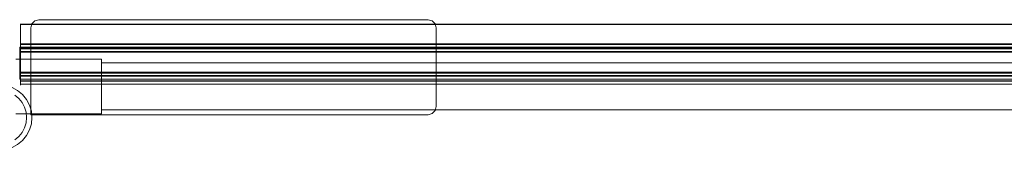
# Model space of a CAD drawing. Extents: x -521 to 705, y -501 to 400.
# Drawn here: x 87 to 333, y -497 to -465 of the extents above; entities that cross this region are included whole.
import ezdxf

# ---------------------------------------------------------------- set-up
doc = ezdxf.new("R2010")
doc.units = 0
doc.header["$LTSCALE"] = 500
doc.header["$MEASUREMENT"] = 0
for name, color, linetype in [('BESCO_ELEM_METALOWE_CHROM', 7, 'Continuous'), ('BESCO_SZKLO', 7, 'Continuous'), ('BESCO_USZCZELKA', 7, 'Continuous')]:
    doc.layers.add(name, color=color, linetype=linetype)

msp = doc.modelspace()

# ---------------------------------------------------------------- linework, layer by layer
at = {"layer": 'BESCO_ELEM_METALOWE_CHROM', "lineweight": 0}
for points, invisible_edges in [([(89.7, -467.17, 649.85), (90.7, -465.44, 649.85), (89.97, -466.17, 649.85), (89.7, -467.17, 649.85)], 9), ([(189, -488.82, 649.85), (90.7, -465.44, 649.85), (89.7, -467.17, 649.85), (189, -488.82, 649.85)], 15), ([(89.7, -467.17, -628.58), (90.7, -465.44, -628.58), (89.97, -466.17, -628.58), (89.7, -467.17, -628.58)], 9), ([(189, -488.82, -628.58), (90.7, -465.44, -628.58), (89.7, -467.17, -628.58), (189, -488.82, -628.58)], 15), ([(89.97, -466.17, 649.85), (89.97, -466.17, 597.05), (89.7, -467.17, 597.05), (89.7, -467.17, 649.85)], 13), ([(89.97, -466.17, 597.05), (89.7, -488.82, 597.05), (89.7, -467.17, 597.05), (89.97, -466.17, 597.05)], 15), ([(89.97, -466.17, 597.05), (189, -488.82, 597.05), (89.7, -488.82, 597.05), (89.97, -466.17, 597.05)], 15), ([(89.97, -466.17, -628.58), (89.97, -466.17, -681.38), (89.7, -467.17, -681.38), (89.7, -467.17, -628.58)], 13), ([(89.97, -466.17, -681.38), (89.7, -488.82, -681.38), (89.7, -467.17, -681.38), (89.97, -466.17, -681.38)], 15), ([(89.97, -466.17, -681.38), (189, -488.82, -681.38), (89.7, -488.82, -681.38), (89.97, -466.17, -681.38)], 15), ([(189, -488.82, 649.85), (89.7, -467.17, 649.85), (89.7, -488.82, 649.85), (189, -488.82, 649.85)], 13), ([(89.7, -488.82, 649.85), (89.7, -467.17, 649.85), (89.7, -467.17, 597.05), (89.7, -488.82, 597.05)], 11), ([(189, -488.82, -628.58), (89.7, -467.17, -628.58), (89.7, -488.82, -628.58), (189, -488.82, -628.58)], 13), ([(89.7, -488.82, -628.58), (89.7, -467.17, -628.58), (89.7, -467.17, -681.38), (89.7, -488.82, -681.38)], 11), ([(91.7, -465.17, 597.05), (89.97, -466.17, 597.05), (90.7, -465.44, 597.05), (91.7, -465.17, 597.05)], 15), ([(190, -465.44, 597.05), (89.97, -466.17, 597.05), (91.7, -465.17, 597.05), (190, -465.44, 597.05)], 15), ([(91.7, -465.17, -681.38), (89.97, -466.17, -681.38), (90.7, -465.44, -681.38), (91.7, -465.17, -681.38)], 15), ([(190, -465.44, -681.38), (89.97, -466.17, -681.38), (91.7, -465.17, -681.38), (190, -465.44, -681.38)], 15), ([(90.7, -465.44, 649.85), (90.7, -465.44, 597.05), (89.97, -466.17, 597.05), (89.97, -466.17, 649.85)], 9), ([(190.74, -487.82, 597.05), (89.97, -466.17, 597.05), (190, -465.44, 597.05), (190.74, -487.82, 597.05)], 15), ([(90.7, -465.44, -628.58), (90.7, -465.44, -681.38), (89.97, -466.17, -681.38), (89.97, -466.17, -628.58)], 9), ([(190.74, -487.82, -681.38), (89.97, -466.17, -681.38), (190, -465.44, -681.38), (190.74, -487.82, -681.38)], 15), ([(89.97, -466.17, 597.05), (190.74, -487.82, 597.05), (189, -488.82, 597.05), (89.97, -466.17, 597.05)], 15), ([(89.97, -466.17, -681.38), (190.74, -487.82, -681.38), (189, -488.82, -681.38), (89.97, -466.17, -681.38)], 15), ([(90.7, -465.44, 649.85), (189, -465.17, 649.85), (91.7, -465.17, 649.85), (90.7, -465.44, 649.85)], 9), ([(90.7, -465.44, 649.85), (190.74, -466.17, 649.85), (189, -465.17, 649.85), (90.7, -465.44, 649.85)], 15), ([(91.7, -465.17, 649.85), (91.7, -465.17, 597.05), (90.7, -465.44, 597.05), (90.7, -465.44, 649.85)], 13), ([(90.7, -465.44, -628.58), (189, -465.17, -628.58), (91.7, -465.17, -628.58), (90.7, -465.44, -628.58)], 9), ([(90.7, -465.44, -628.58), (190.74, -466.17, -628.58), (189, -465.17, -628.58), (90.7, -465.44, -628.58)], 15), ([(91.7, -465.17, -628.58), (91.7, -465.17, -681.38), (90.7, -465.44, -681.38), (90.7, -465.44, -628.58)], 13), ([(189, -488.82, 649.85), (190.74, -466.17, 649.85), (90.7, -465.44, 649.85), (189, -488.82, 649.85)], 15), ([(189, -488.82, -628.58), (190.74, -466.17, -628.58), (90.7, -465.44, -628.58), (189, -488.82, -628.58)], 15), ([(91.7, -465.17, 597.05), (91.7, -465.17, 649.85), (189, -465.17, 649.85), (189, -465.17, 597.05)], 7), ([(190, -465.44, 597.05), (91.7, -465.17, 597.05), (189, -465.17, 597.05), (190, -465.44, 597.05)], 15), ([(91.7, -465.17, -681.38), (91.7, -465.17, -628.58), (189, -465.17, -628.58), (189, -465.17, -681.38)], 7), ([(190, -465.44, -681.38), (91.7, -465.17, -681.38), (189, -465.17, -681.38), (190, -465.44, -681.38)], 15), ([(189, -465.17, 649.85), (190.74, -466.17, 649.85), (190, -465.44, 649.85), (189, -465.17, 649.85)], 9), ([(190, -465.44, 649.85), (190, -465.44, 597.05), (189, -465.17, 597.05), (189, -465.17, 649.85)], 13), ([(189, -465.17, -628.58), (190.74, -466.17, -628.58), (190, -465.44, -628.58), (189, -465.17, -628.58)], 9), ([(190, -465.44, -628.58), (190, -465.44, -681.38), (189, -465.17, -681.38), (189, -465.17, -628.58)], 13), ([(190.74, -466.17, 649.85), (189, -488.82, 649.85), (190.74, -487.82, 649.85), (190.74, -466.17, 649.85)], 15), ([(190.74, -466.17, -628.58), (189, -488.82, -628.58), (190.74, -487.82, -628.58), (190.74, -466.17, -628.58)], 15), ([(190.74, -466.17, 649.85), (190.74, -466.17, 597.05), (190, -465.44, 597.05), (190, -465.44, 649.85)], 13), ([(191, -467.17, 597.05), (190, -465.44, 597.05), (190.74, -466.17, 597.05), (191, -467.17, 597.05)], 15), ([(190.74, -487.82, 597.05), (190, -465.44, 597.05), (191, -467.17, 597.05), (190.74, -487.82, 597.05)], 15), ([(190.74, -466.17, -628.58), (190.74, -466.17, -681.38), (190, -465.44, -681.38), (190, -465.44, -628.58)], 13), ([(191, -467.17, -681.38), (190, -465.44, -681.38), (190.74, -466.17, -681.38), (191, -467.17, -681.38)], 15), ([(190.74, -487.82, -681.38), (190, -465.44, -681.38), (191, -467.17, -681.38), (190.74, -487.82, -681.38)], 15), ([(190.74, -466.17, 649.85), (191, -486.82, 649.85), (191, -467.17, 649.85), (190.74, -466.17, 649.85)], 9), ([(190.74, -466.17, 649.85), (190.74, -487.82, 649.85), (191, -486.82, 649.85), (190.74, -466.17, 649.85)], 13), ([(191, -467.17, 649.85), (191, -467.17, 597.05), (190.74, -466.17, 597.05), (190.74, -466.17, 649.85)], 9), ([(190.74, -466.17, -628.58), (191, -486.82, -628.58), (191, -467.17, -628.58), (190.74, -466.17, -628.58)], 9), ([(190.74, -466.17, -628.58), (190.74, -487.82, -628.58), (191, -486.82, -628.58), (190.74, -466.17, -628.58)], 13), ([(191, -467.17, -628.58), (191, -467.17, -681.38), (190.74, -466.17, -681.38), (190.74, -466.17, -628.58)], 9), ([(190.74, -487.82, 597.05), (191, -467.17, 597.05), (191, -486.82, 597.05), (190.74, -487.82, 597.05)], 15), ([(190.74, -487.82, -681.38), (191, -467.17, -681.38), (191, -486.82, -681.38), (190.74, -487.82, -681.38)], 15), ([(191, -467.17, 597.05), (191, -467.17, 649.85), (191, -486.82, 649.85), (191, -486.82, 597.05)], 7), ([(191, -467.17, -681.38), (191, -467.17, -628.58), (191, -486.82, -628.58), (191, -486.82, -681.38)], 7), ([(85.96, -474.95, -975), (107.34, -474.95, -975), (107.34, -488.59, -975), (85.96, -488.59, -975)], 8), ([(85.96, -474.95, -967.05), (107.34, -474.95, -967.05), (107.34, -474.95, -975), (85.96, -474.95, -975)], 12), ([(85.96, -488.59, -967.05), (107.34, -488.59, -967.05), (107.34, -474.95, -967.05), (85.96, -474.95, -967.05)], 13), ([(107.34, -475.94, -974.01), (107.34, -487.6, -974.01), (107.34, -488.59, -975), (107.34, -474.95, -975)], 4), ([(107.34, -487.6, -968.04), (107.34, -475.94, -968.04), (107.34, -474.95, -967.05), (107.34, -488.59, -967.05)], 12), ([(107.34, -475.94, -968.04), (107.34, -475.94, -974.01), (107.34, -474.95, -975), (107.34, -474.95, -967.05)], 14), ([(657.96, -475.94, -974.01), (657.96, -487.6, -974.01), (107.34, -487.6, -974.01), (107.34, -475.94, -974.01)], 5), ([(657.96, -487.6, -968.04), (657.96, -475.94, -968.04), (107.34, -475.94, -968.04), (107.34, -487.6, -968.04)], 13), ([(657.96, -475.94, -968.04), (657.96, -475.94, -974.01), (107.34, -475.94, -974.01), (107.34, -475.94, -968.04)], 15), ([(89.86, -487.95, 597.05), (80.37, -481.61, 597.05), (86.43, -482.82, 597.05), (89.86, -487.95, 597.05)], 15), ([(83.52, -497.43, 597.05), (80.37, -481.61, 597.05), (89.86, -487.95, 597.05), (83.52, -497.43, 597.05)], 15), ([(89.86, -487.95, -681.38), (80.37, -481.61, -681.38), (86.43, -482.82, -681.38), (89.86, -487.95, -681.38)], 15), ([(83.52, -497.43, -681.38), (80.37, -481.61, -681.38), (89.86, -487.95, -681.38), (83.52, -497.43, -681.38)], 15), ([(85.03, -482.07, 649.85), (78.86, -496.97, 649.85), (89.4, -492.61, 649.85), (85.03, -482.07, 649.85)], 15), ([(85.03, -482.07, -628.58), (78.86, -496.97, -628.58), (89.4, -492.61, -628.58), (85.03, -482.07, -628.58)], 15), ([(85.03, -482.07, 649.85), (87.65, -483.82, 649.85), (86.43, -482.82, 649.85), (85.03, -482.07, 649.85)], 9), ([(85.03, -482.07, 649.85), (89.4, -486.44, 649.85), (87.65, -483.82, 649.85), (85.03, -482.07, 649.85)], 15), ([(85.03, -482.07, 649.85), (89.4, -492.61, 649.85), (89.4, -486.44, 649.85), (85.03, -482.07, 649.85)], 15), ([(85.03, -482.07, -628.58), (87.65, -483.82, -628.58), (86.43, -482.82, -628.58), (85.03, -482.07, -628.58)], 9), ([(85.03, -482.07, -628.58), (89.4, -486.44, -628.58), (87.65, -483.82, -628.58), (85.03, -482.07, -628.58)], 15), ([(85.03, -482.07, -628.58), (89.4, -492.61, -628.58), (89.4, -486.44, -628.58), (85.03, -482.07, -628.58)], 15), ([(86.43, -482.82, 623.99), (87.65, -483.82, 623.99), (86.71, -484.76, 623.45), (85.69, -483.92, 623.45)], 11), ([(85.69, -483.92, 623.45), (86.71, -484.76, 623.45), (87.65, -483.82, 622.91), (86.43, -482.82, 622.91)], 15), ([(86.43, -482.82, -654.44), (87.65, -483.82, -654.44), (86.71, -484.76, -654.98), (85.69, -483.92, -654.98)], 11), ([(85.69, -483.92, -654.98), (86.71, -484.76, -654.98), (87.65, -483.82, -655.52), (86.43, -482.82, -655.52)], 15), ([(86.43, -482.82, 597.05), (86.43, -482.82, 622.91), (87.65, -483.82, 622.91), (87.65, -483.82, 597.05)], 1), ([(88.65, -485.04, 597.05), (86.43, -482.82, 597.05), (87.65, -483.82, 597.05), (88.65, -485.04, 597.05)], 15), ([(89.86, -487.95, 597.05), (86.43, -482.82, 597.05), (88.65, -485.04, 597.05), (89.86, -487.95, 597.05)], 15), ([(86.43, -482.82, 623.99), (86.43, -482.82, 649.85), (87.65, -483.82, 649.85), (87.65, -483.82, 623.99)], 7), ([(86.43, -482.82, -681.38), (86.43, -482.82, -655.52), (87.65, -483.82, -655.52), (87.65, -483.82, -681.38)], 1), ([(88.65, -485.04, -681.38), (86.43, -482.82, -681.38), (87.65, -483.82, -681.38), (88.65, -485.04, -681.38)], 15), ([(89.86, -487.95, -681.38), (86.43, -482.82, -681.38), (88.65, -485.04, -681.38), (89.86, -487.95, -681.38)], 15), ([(86.43, -482.82, -654.44), (86.43, -482.82, -628.58), (87.65, -483.82, -628.58), (87.65, -483.82, -654.44)], 7), ([(87.65, -483.82, 623.99), (88.65, -485.04, 623.99), (87.54, -485.78, 623.45), (86.71, -484.76, 623.45)], 11), ([(86.71, -484.76, 623.45), (87.54, -485.78, 623.45), (88.65, -485.04, 622.91), (87.65, -483.82, 622.91)], 15), ([(87.65, -483.82, -654.44), (88.65, -485.04, -654.44), (87.54, -485.78, -654.98), (86.71, -484.76, -654.98)], 11), ([(86.71, -484.76, -654.98), (87.54, -485.78, -654.98), (88.65, -485.04, -655.52), (87.65, -483.82, -655.52)], 15), ([(87.65, -483.82, 597.05), (87.65, -483.82, 622.91), (88.65, -485.04, 622.91), (88.65, -485.04, 597.05)], 5), ([(87.65, -483.82, 649.85), (89.4, -486.44, 649.85), (88.65, -485.04, 649.85), (87.65, -483.82, 649.85)], 9), ([(87.65, -483.82, 623.99), (87.65, -483.82, 649.85), (88.65, -485.04, 649.85), (88.65, -485.04, 623.99)], 6), ([(87.65, -483.82, -681.38), (87.65, -483.82, -655.52), (88.65, -485.04, -655.52), (88.65, -485.04, -681.38)], 5), ([(87.65, -483.82, -628.58), (89.4, -486.44, -628.58), (88.65, -485.04, -628.58), (87.65, -483.82, -628.58)], 9), ([(87.65, -483.82, -654.44), (87.65, -483.82, -628.58), (88.65, -485.04, -628.58), (88.65, -485.04, -654.44)], 6), ([(88.65, -485.04, 623.99), (89.4, -486.44, 623.99), (88.17, -486.95, 623.45), (87.54, -485.78, 623.45)], 11), ([(87.54, -485.78, 623.45), (88.17, -486.95, 623.45), (89.4, -486.44, 622.91), (88.65, -485.04, 622.91)], 15), ([(88.65, -485.04, -654.44), (89.4, -486.44, -654.44), (88.17, -486.95, -654.98), (87.54, -485.78, -654.98)], 11), ([(87.54, -485.78, -654.98), (88.17, -486.95, -654.98), (89.4, -486.44, -655.52), (88.65, -485.04, -655.52)], 15), ([(89.4, -486.44, 623.99), (89.86, -487.95, 623.99), (88.55, -488.21, 623.45), (88.17, -486.95, 623.45)], 11), ([(88.17, -486.95, 623.45), (88.55, -488.21, 623.45), (89.86, -487.95, 622.91), (89.4, -486.44, 622.91)], 15), ([(89.4, -486.44, -654.44), (89.86, -487.95, -654.44), (88.55, -488.21, -654.98), (88.17, -486.95, -654.98)], 11), ([(88.17, -486.95, -654.98), (88.55, -488.21, -654.98), (89.86, -487.95, -655.52), (89.4, -486.44, -655.52)], 15), ([(88.65, -485.04, 597.05), (88.65, -485.04, 622.91), (89.4, -486.44, 622.91), (89.4, -486.44, 597.05)], 5), ([(89.86, -487.95, 597.05), (88.65, -485.04, 597.05), (89.4, -486.44, 597.05), (89.86, -487.95, 597.05)], 15), ([(88.65, -485.04, 623.99), (88.65, -485.04, 649.85), (89.4, -486.44, 649.85), (89.4, -486.44, 623.99)], 7), ([(88.65, -485.04, -681.38), (88.65, -485.04, -655.52), (89.4, -486.44, -655.52), (89.4, -486.44, -681.38)], 5), ([(89.86, -487.95, -681.38), (88.65, -485.04, -681.38), (89.4, -486.44, -681.38), (89.86, -487.95, -681.38)], 15), ([(88.65, -485.04, -654.44), (88.65, -485.04, -628.58), (89.4, -486.44, -628.58), (89.4, -486.44, -654.44)], 7), ([(89.4, -486.44, 597.05), (89.4, -486.44, 622.91), (89.86, -487.95, 622.91), (89.86, -487.95, 597.05)], 5), ([(89.4, -486.44, 649.85), (90.01, -489.52, 649.85), (89.86, -487.95, 649.85), (89.4, -486.44, 649.85)], 9), ([(89.4, -486.44, 649.85), (89.4, -492.61, 649.85), (90.01, -489.52, 649.85), (89.4, -486.44, 649.85)], 15), ([(89.4, -486.44, 623.99), (89.4, -486.44, 649.85), (89.86, -487.95, 649.85), (89.86, -487.95, 623.99)], 7), ([(89.4, -486.44, -681.38), (89.4, -486.44, -655.52), (89.86, -487.95, -655.52), (89.86, -487.95, -681.38)], 5), ([(89.4, -486.44, -628.58), (90.01, -489.52, -628.58), (89.86, -487.95, -628.58), (89.4, -486.44, -628.58)], 9), ([(89.4, -486.44, -628.58), (89.4, -492.61, -628.58), (90.01, -489.52, -628.58), (89.4, -486.44, -628.58)], 15), ([(89.4, -486.44, -654.44), (89.4, -486.44, -628.58), (89.86, -487.95, -628.58), (89.86, -487.95, -654.44)], 7), ([(190.74, -487.82, 649.85), (190.74, -487.82, 597.05), (191, -486.82, 597.05), (191, -486.82, 649.85)], 13), ([(190.74, -487.82, -628.58), (190.74, -487.82, -681.38), (191, -486.82, -681.38), (191, -486.82, -628.58)], 13), ([(83.52, -497.43, 597.05), (89.86, -487.95, 597.05), (88.65, -494, 597.05), (83.52, -497.43, 597.05)], 15), ([(83.52, -497.43, -681.38), (89.86, -487.95, -681.38), (88.65, -494, -681.38), (83.52, -497.43, -681.38)], 15), ([(85.96, -488.59, -975), (107.34, -488.59, -975), (107.34, -488.59, -967.05), (85.96, -488.59, -967.05)], 9), ([(89.86, -487.95, 623.99), (90.01, -489.52, 623.99), (88.68, -489.52, 623.45), (88.55, -488.21, 623.45)], 11), ([(88.55, -488.21, 623.45), (88.68, -489.52, 623.45), (90.01, -489.52, 622.91), (89.86, -487.95, 622.91)], 15), ([(89.86, -487.95, -654.44), (90.01, -489.52, -654.44), (88.68, -489.52, -654.98), (88.55, -488.21, -654.98)], 11), ([(88.55, -488.21, -654.98), (88.68, -489.52, -654.98), (90.01, -489.52, -655.52), (89.86, -487.95, -655.52)], 15), ([(88.65, -494, 597.05), (89.86, -487.95, 597.05), (89.86, -491.1, 597.05), (88.65, -494, 597.05)], 15), ([(88.65, -494, -681.38), (89.86, -487.95, -681.38), (89.86, -491.1, -681.38), (88.65, -494, -681.38)], 15), ([(189, -488.82, 597.05), (189, -488.82, 649.85), (89.7, -488.82, 649.85), (89.7, -488.82, 597.05)], 1), ([(189, -488.82, -681.38), (189, -488.82, -628.58), (89.7, -488.82, -628.58), (89.7, -488.82, -681.38)], 1), ([(89.86, -487.95, 597.05), (89.86, -487.95, 622.91), (90.01, -489.52, 622.91), (90.01, -489.52, 597.05)], 5), ([(89.86, -491.1, 597.05), (89.86, -487.95, 597.05), (90.01, -489.52, 597.05), (89.86, -491.1, 597.05)], 15), ([(89.86, -487.95, 623.99), (89.86, -487.95, 649.85), (90.01, -489.52, 649.85), (90.01, -489.52, 623.99)], 7), ([(89.86, -487.95, -681.38), (89.86, -487.95, -655.52), (90.01, -489.52, -655.52), (90.01, -489.52, -681.38)], 5), ([(89.86, -491.1, -681.38), (89.86, -487.95, -681.38), (90.01, -489.52, -681.38), (89.86, -491.1, -681.38)], 15), ([(89.86, -487.95, -654.44), (89.86, -487.95, -628.58), (90.01, -489.52, -628.58), (90.01, -489.52, -654.44)], 7), ([(107.34, -487.6, -974.01), (107.34, -487.6, -968.04), (107.34, -488.59, -967.05), (107.34, -488.59, -975)], 12), ([(657.96, -487.6, -974.01), (657.96, -487.6, -968.04), (107.34, -487.6, -968.04), (107.34, -487.6, -974.01)], 13), ([(190.74, -487.82, 649.85), (189, -488.82, 649.85), (190, -488.55, 649.85), (190.74, -487.82, 649.85)], 9), ([(189, -488.82, 597.05), (190.74, -487.82, 597.05), (190, -488.55, 597.05), (189, -488.82, 597.05)], 15), ([(190.74, -487.82, -628.58), (189, -488.82, -628.58), (190, -488.55, -628.58), (190.74, -487.82, -628.58)], 9), ([(189, -488.82, -681.38), (190.74, -487.82, -681.38), (190, -488.55, -681.38), (189, -488.82, -681.38)], 15), ([(189, -488.82, 649.85), (189, -488.82, 597.05), (190, -488.55, 597.05), (190, -488.55, 649.85)], 9), ([(189, -488.82, -628.58), (189, -488.82, -681.38), (190, -488.55, -681.38), (190, -488.55, -628.58)], 9), ([(190, -488.55, 649.85), (190, -488.55, 597.05), (190.74, -487.82, 597.05), (190.74, -487.82, 649.85)], 13), ([(190, -488.55, -628.58), (190, -488.55, -681.38), (190.74, -487.82, -681.38), (190.74, -487.82, -628.58)], 13), ([(89.86, -491.1, 623.99), (89.4, -492.61, 623.99), (88.17, -492.1, 623.45), (88.55, -490.84, 623.45)], 11), ([(88.55, -490.84, 623.45), (88.17, -492.1, 623.45), (89.4, -492.61, 622.91), (89.86, -491.1, 622.91)], 15), ([(89.86, -491.1, -654.44), (89.4, -492.61, -654.44), (88.17, -492.1, -654.98), (88.55, -490.84, -654.98)], 11), ([(88.55, -490.84, -654.98), (88.17, -492.1, -654.98), (89.4, -492.61, -655.52), (89.86, -491.1, -655.52)], 15), ([(90.01, -489.52, 623.99), (89.86, -491.1, 623.99), (88.55, -490.84, 623.45), (88.68, -489.52, 623.45)], 11), ([(88.68, -489.52, 623.45), (88.55, -490.84, 623.45), (89.86, -491.1, 622.91), (90.01, -489.52, 622.91)], 15), ([(90.01, -489.52, -654.44), (89.86, -491.1, -654.44), (88.55, -490.84, -654.98), (88.68, -489.52, -654.98)], 11), ([(88.68, -489.52, -654.98), (88.55, -490.84, -654.98), (89.86, -491.1, -655.52), (90.01, -489.52, -655.52)], 15), ([(88.65, -494, 597.05), (89.86, -491.1, 597.05), (89.4, -492.61, 597.05), (88.65, -494, 597.05)], 15), ([(88.65, -494, -681.38), (89.86, -491.1, -681.38), (89.4, -492.61, -681.38), (88.65, -494, -681.38)], 15), ([(90.01, -489.52, 649.85), (89.4, -492.61, 649.85), (89.86, -491.1, 649.85), (90.01, -489.52, 649.85)], 9), ([(90.01, -489.52, -628.58), (89.4, -492.61, -628.58), (89.86, -491.1, -628.58), (90.01, -489.52, -628.58)], 9), ([(89.86, -491.1, 597.05), (89.86, -491.1, 622.91), (89.4, -492.61, 622.91), (89.4, -492.61, 597.05)], 5), ([(89.86, -491.1, 623.99), (89.86, -491.1, 649.85), (89.4, -492.61, 649.85), (89.4, -492.61, 623.99)], 7), ([(89.86, -491.1, -681.38), (89.86, -491.1, -655.52), (89.4, -492.61, -655.52), (89.4, -492.61, -681.38)], 5), ([(89.86, -491.1, -654.44), (89.86, -491.1, -628.58), (89.4, -492.61, -628.58), (89.4, -492.61, -654.44)], 7), ([(90.01, -489.52, 597.05), (90.01, -489.52, 622.91), (89.86, -491.1, 622.91), (89.86, -491.1, 597.05)], 5), ([(90.01, -489.52, 623.99), (90.01, -489.52, 649.85), (89.86, -491.1, 649.85), (89.86, -491.1, 623.99)], 7), ([(90.01, -489.52, -681.38), (90.01, -489.52, -655.52), (89.86, -491.1, -655.52), (89.86, -491.1, -681.38)], 5), ([(90.01, -489.52, -654.44), (90.01, -489.52, -628.58), (89.86, -491.1, -628.58), (89.86, -491.1, -654.44)], 7), ([(89.4, -492.61, 649.85), (78.86, -496.97, 649.85), (85.03, -496.97, 649.85), (89.4, -492.61, 649.85)], 15), ([(89.4, -492.61, -628.58), (78.86, -496.97, -628.58), (85.03, -496.97, -628.58), (89.4, -492.61, -628.58)], 15), ([(83.52, -497.43, 597.05), (88.65, -494, 597.05), (86.43, -496.23, 597.05), (83.52, -497.43, 597.05)], 15), ([(83.52, -497.43, -681.38), (88.65, -494, -681.38), (86.43, -496.23, -681.38), (83.52, -497.43, -681.38)], 15), ([(89.4, -492.61, 649.85), (85.03, -496.97, 649.85), (87.65, -495.23, 649.85), (89.4, -492.61, 649.85)], 15), ([(89.4, -492.61, -628.58), (85.03, -496.97, -628.58), (87.65, -495.23, -628.58), (89.4, -492.61, -628.58)], 15), ([(87.65, -495.23, 623.99), (86.43, -496.23, 623.99), (85.69, -495.12, 623.45), (86.71, -494.28, 623.45)], 11), ([(86.71, -494.28, 623.45), (85.69, -495.12, 623.45), (86.43, -496.23, 622.91), (87.65, -495.23, 622.91)], 15), ([(87.65, -495.23, -654.44), (86.43, -496.23, -654.44), (85.69, -495.12, -654.98), (86.71, -494.28, -654.98)], 11), ([(86.71, -494.28, -654.98), (85.69, -495.12, -654.98), (86.43, -496.23, -655.52), (87.65, -495.23, -655.52)], 15), ([(86.43, -496.23, 597.05), (88.65, -494, 597.05), (87.65, -495.23, 597.05), (86.43, -496.23, 597.05)], 15), ([(86.43, -496.23, -681.38), (88.65, -494, -681.38), (87.65, -495.23, -681.38), (86.43, -496.23, -681.38)], 15), ([(88.65, -494, 623.99), (87.65, -495.23, 623.99), (86.71, -494.28, 623.45), (87.54, -493.26, 623.45)], 11), ([(87.54, -493.26, 623.45), (86.71, -494.28, 623.45), (87.65, -495.23, 622.91), (88.65, -494, 622.91)], 15), ([(88.65, -494, -654.44), (87.65, -495.23, -654.44), (86.71, -494.28, -654.98), (87.54, -493.26, -654.98)], 11), ([(87.54, -493.26, -654.98), (86.71, -494.28, -654.98), (87.65, -495.23, -655.52), (88.65, -494, -655.52)], 15), ([(89.4, -492.61, 623.99), (88.65, -494, 623.99), (87.54, -493.26, 623.45), (88.17, -492.1, 623.45)], 11), ([(88.17, -492.1, 623.45), (87.54, -493.26, 623.45), (88.65, -494, 622.91), (89.4, -492.61, 622.91)], 15), ([(89.4, -492.61, -654.44), (88.65, -494, -654.44), (87.54, -493.26, -654.98), (88.17, -492.1, -654.98)], 11), ([(88.17, -492.1, -654.98), (87.54, -493.26, -654.98), (88.65, -494, -655.52), (89.4, -492.61, -655.52)], 15), ([(89.4, -492.61, 649.85), (87.65, -495.23, 649.85), (88.65, -494, 649.85), (89.4, -492.61, 649.85)], 9), ([(89.4, -492.61, -628.58), (87.65, -495.23, -628.58), (88.65, -494, -628.58), (89.4, -492.61, -628.58)], 9), ([(88.65, -494, 597.05), (88.65, -494, 622.91), (87.65, -495.23, 622.91), (87.65, -495.23, 597.05)], 1), ([(88.65, -494, 623.99), (88.65, -494, 649.85), (87.65, -495.23, 649.85), (87.65, -495.23, 623.99)], 7), ([(88.65, -494, -681.38), (88.65, -494, -655.52), (87.65, -495.23, -655.52), (87.65, -495.23, -681.38)], 1), ([(88.65, -494, -654.44), (88.65, -494, -628.58), (87.65, -495.23, -628.58), (87.65, -495.23, -654.44)], 7), ([(89.4, -492.61, 597.05), (89.4, -492.61, 622.91), (88.65, -494, 622.91), (88.65, -494, 597.05)], 5), ([(89.4, -492.61, 623.99), (89.4, -492.61, 649.85), (88.65, -494, 649.85), (88.65, -494, 623.99)], 7), ([(89.4, -492.61, -681.38), (89.4, -492.61, -655.52), (88.65, -494, -655.52), (88.65, -494, -681.38)], 5), ([(89.4, -492.61, -654.44), (89.4, -492.61, -628.58), (88.65, -494, -628.58), (88.65, -494, -654.44)], 7), ([(87.65, -495.23, 649.85), (85.03, -496.97, 649.85), (86.43, -496.23, 649.85), (87.65, -495.23, 649.85)], 9), ([(87.65, -495.23, -628.58), (85.03, -496.97, -628.58), (86.43, -496.23, -628.58), (87.65, -495.23, -628.58)], 9), ([(87.65, -495.23, 597.05), (87.65, -495.23, 622.91), (86.43, -496.23, 622.91), (86.43, -496.23, 597.05)], 5), ([(87.65, -495.23, 623.99), (87.65, -495.23, 649.85), (86.43, -496.23, 649.85), (86.43, -496.23, 623.99)], 6), ([(87.65, -495.23, -681.38), (87.65, -495.23, -655.52), (86.43, -496.23, -655.52), (86.43, -496.23, -681.38)], 5), ([(87.65, -495.23, -654.44), (87.65, -495.23, -628.58), (86.43, -496.23, -628.58), (86.43, -496.23, -654.44)], 6)]:
    msp.add_3dface(points, dxfattribs=dict(at, invisible_edges=invisible_edges))
at = {"layer": 'BESCO_SZKLO', "lineweight": 0}
for points in [[(86.98, -472, -955.91), (86.98, -472, 975), (669.17, -472, 975), (669.17, -472, -955.91)], [(669.17, -480, -955.91), (669.17, -480, 975), (86.98, -480, 975), (86.98, -480, -955.91)]]:
    msp.add_3dface(points, dxfattribs=at)
for points, invisible_edges in [([(669.17, -480, 975), (669.17, -472, 975), (86.98, -472, 975), (86.98, -480, 975)], 10), ([(86.98, -472, -955.91), (86.98, -480, -955.91), (86.98, -480, 975), (86.98, -472, 975)], 14), ([(86.98, -472, -955.91), (669.17, -472, -955.91), (669.17, -480, -955.91), (86.98, -480, -955.91)], 15)]:
    msp.add_3dface(points, dxfattribs=dict(at, invisible_edges=invisible_edges))
at = {"layer": 'BESCO_USZCZELKA', "lineweight": 0}
for points, invisible_edges in [([(87.15, -466.17, -960.49), (87.15, -466.49, -960.87), (87.15, -466.75, -960.89), (87.15, -466.19, -960.23)], 5), ([(87.15, -466.17, -960.49), (87.15, -466.28, -960.72), (87.15, -466.49, -960.87), (87.15, -466.17, -960.49)], 12), ([(664.06, -466.17, -960.49), (664.06, -466.28, -960.72), (87.15, -466.28, -960.72), (87.15, -466.17, -960.49)], 13), ([(664.06, -466.19, -960.23), (664.06, -466.17, -960.49), (87.15, -466.17, -960.49), (87.15, -466.19, -960.23)], 15), ([(87.15, -466.19, -960.23), (87.15, -466.75, -960.89), (87.15, -466.98, -960.78), (87.15, -466.33, -960.02)], 5), ([(664.06, -466.33, -960.02), (664.06, -466.19, -960.23), (87.15, -466.19, -960.23), (87.15, -466.33, -960.02)], 7), ([(664.06, -466.28, -960.72), (664.06, -466.49, -960.87), (87.15, -466.49, -960.87), (87.15, -466.28, -960.72)], 15), ([(87.15, -467.15, -960.64), (87.15, -466.51, -959.87), (87.15, -466.33, -960.02), (87.15, -466.98, -960.78)], 5), ([(664.06, -466.51, -959.87), (664.06, -466.33, -960.02), (87.15, -466.33, -960.02), (87.15, -466.51, -959.87)], 15), ([(664.06, -466.49, -960.87), (664.06, -466.75, -960.89), (87.15, -466.75, -960.89), (87.15, -466.49, -960.87)], 15), ([(87.15, -471.35, -957.05), (87.15, -470.97, -956.06), (87.15, -466.51, -959.87), (87.15, -467.15, -960.64)], 5), ([(664.06, -470.97, -956.06), (664.06, -466.51, -959.87), (87.15, -466.51, -959.87), (87.15, -470.97, -956.06)], 15), ([(664.06, -466.75, -960.89), (664.06, -466.98, -960.78), (87.15, -466.98, -960.78), (87.15, -466.75, -960.89)], 15), ([(664.06, -466.98, -960.78), (664.06, -467.15, -960.64), (87.15, -467.15, -960.64), (87.15, -466.98, -960.78)], 15), ([(664.06, -467.15, -960.64), (664.06, -471.35, -957.05), (87.15, -471.35, -957.05), (87.15, -467.15, -960.64)], 15), ([(87.15, -471.53, -956.9), (87.15, -471.16, -955.9), (87.15, -470.97, -956.06), (87.15, -471.35, -957.05)], 5), ([(664.06, -471.16, -955.9), (664.06, -470.97, -956.06), (87.15, -470.97, -956.06), (87.15, -471.16, -955.9)], 7), ([(87.15, -471.98, -947.04), (87.15, -471.12, -947.05), (87.15, -471.06, -947.3), (87.15, -472.05, -947.29)], 5), ([(87.15, -472.05, -947.29), (87.15, -471.06, -947.3), (87.15, -471.06, -947.82), (87.15, -472.06, -947.81)], 5), ([(664.06, -471.06, -947.3), (664.06, -471.06, -947.82), (87.15, -471.06, -947.82), (87.15, -471.06, -947.3)], 15), ([(664.06, -471.12, -947.05), (664.06, -471.06, -947.3), (87.15, -471.06, -947.3), (87.15, -471.12, -947.05)], 15), ([(664.06, -471.06, -947.82), (664.06, -471.15, -955.59), (87.15, -471.15, -955.59), (87.15, -471.06, -947.82)], 10), ([(87.15, -472.06, -947.81), (87.15, -471.06, -947.82), (87.15, -471.15, -955.59), (87.15, -472.15, -955.59)], 15), ([(87.15, -471.3, -946.86), (87.15, -471.12, -947.05), (87.15, -471.98, -947.04), (87.15, -471.8, -946.86)], 2), ([(664.06, -471.3, -946.86), (664.06, -471.12, -947.05), (87.15, -471.12, -947.05), (87.15, -471.3, -946.86)], 7), ([(87.15, -472.15, -955.59), (87.15, -471.15, -955.59), (87.15, -471.16, -955.9), (87.15, -472.15, -955.9)], 5), ([(664.06, -471.15, -955.59), (664.06, -471.16, -955.9), (87.15, -471.16, -955.9), (87.15, -471.15, -955.59)], 15), ([(87.15, -471.53, -956.9), (87.15, -472.26, -956.9), (87.15, -472.15, -955.9), (87.15, -471.16, -955.9)], 14), ([(87.15, -471.55, -946.79), (87.15, -471.3, -946.86), (87.15, -471.8, -946.86), (87.15, -471.55, -946.79)], 15), ([(664.06, -471.55, -946.79), (664.06, -471.3, -946.86), (87.15, -471.3, -946.86), (87.15, -471.55, -946.79)], 15), ([(664.06, -471.35, -957.05), (664.06, -471.53, -956.9), (87.15, -471.53, -956.9), (87.15, -471.35, -957.05)], 15), ([(664.06, -471.53, -956.9), (664.06, -472.26, -956.9), (87.15, -472.26, -956.9), (87.15, -471.53, -956.9)], 13), ([(664.06, -471.8, -946.86), (664.06, -471.55, -946.79), (87.15, -471.55, -946.79), (87.15, -471.8, -946.86)], 15), ([(664.06, -471.98, -947.04), (664.06, -471.8, -946.86), (87.15, -471.8, -946.86), (87.15, -471.98, -947.04)], 15), ([(664.06, -472.05, -947.29), (664.06, -471.98, -947.04), (87.15, -471.98, -947.04), (87.15, -472.05, -947.29)], 13), ([(664.06, -472.06, -947.81), (664.06, -472.05, -947.29), (87.15, -472.05, -947.29), (87.15, -472.06, -947.81)], 15), ([(664.06, -472.15, -955.59), (664.06, -472.06, -947.81), (87.15, -472.06, -947.81), (87.15, -472.15, -955.59)], 10), ([(87.15, -472.15, -955.9), (87.15, -472.26, -956.9), (87.15, -473.26, -956.9), (87.15, -473.23, -955.9)], 7), ([(664.06, -473.23, -955.9), (664.06, -472.15, -955.9), (87.15, -472.15, -955.9), (87.15, -473.23, -955.9)], 13), ([(664.06, -472.15, -955.9), (664.06, -472.15, -955.59), (87.15, -472.15, -955.59), (87.15, -472.15, -955.9)], 15), ([(664.06, -472.26, -956.9), (664.06, -472.35, -966.63), (87.15, -472.35, -966.63), (87.15, -472.26, -956.9)], 11), ([(87.15, -473.26, -956.9), (87.15, -472.26, -956.9), (87.15, -472.35, -966.63), (87.15, -473.16, -966.63)], 15), ([(87.15, -473.16, -966.63), (87.15, -472.35, -966.63), (87.15, -472.35, -967), (87.15, -473.16, -967)], 5), ([(87.15, -473.16, -967), (87.15, -472.35, -967), (87.15, -472.41, -967.2), (87.15, -473.11, -967.2)], 5), ([(664.06, -472.35, -967), (664.06, -472.41, -967.2), (87.15, -472.41, -967.2), (87.15, -472.35, -967)], 13), ([(664.06, -472.35, -966.63), (664.06, -472.35, -967), (87.15, -472.35, -967), (87.15, -472.35, -966.63)], 15), ([(87.15, -472.41, -967.2), (87.15, -472.56, -967.34), (87.15, -472.56, -967.34)], 14), ([(87.15, -472.76, -967.4), (87.15, -473.11, -967.2), (87.15, -472.41, -967.2), (87.15, -472.76, -967.4)], 11), ([(664.06, -472.41, -967.2), (664.06, -472.56, -967.34), (87.15, -472.56, -967.34), (87.15, -472.41, -967.2)], 15), ([(664.06, -472.56, -967.34), (664.06, -472.76, -967.4), (87.15, -472.76, -967.4), (87.15, -472.56, -967.34)], 11), ([(87.15, -472.76, -967.4), (87.15, -472.96, -967.34), (87.15, -473.11, -967.2), (87.15, -472.76, -967.4)], 12), ([(664.06, -472.76, -967.4), (664.06, -472.96, -967.34), (87.15, -472.96, -967.34), (87.15, -472.76, -967.4)], 15), ([(664.06, -472.96, -967.34), (664.06, -473.11, -967.2), (87.15, -473.11, -967.2), (87.15, -472.96, -967.34)], 15), ([(664.06, -473.11, -967.2), (664.06, -473.16, -967), (87.15, -473.16, -967), (87.15, -473.11, -967.2)], 7), ([(664.06, -473.16, -966.63), (664.06, -473.26, -956.9), (87.15, -473.26, -956.9), (87.15, -473.16, -966.63)], 11), ([(664.06, -473.16, -967), (664.06, -473.16, -966.63), (87.15, -473.16, -966.63), (87.15, -473.16, -967)], 15), ([(87.15, -478.26, -956.9), (87.15, -478.17, -955.9), (87.15, -473.23, -955.9), (87.15, -473.26, -956.9)], 5), ([(664.06, -478.17, -955.9), (664.06, -473.23, -955.9), (87.15, -473.23, -955.9), (87.15, -478.17, -955.9)], 15), ([(664.06, -473.26, -956.9), (664.06, -478.26, -956.9), (87.15, -478.26, -956.9), (87.15, -473.26, -956.9)], 5), ([(87.15, -479.26, -956.9), (87.15, -479.24, -955.9), (87.15, -478.17, -955.9), (87.15, -478.26, -956.9)], 13), ([(664.06, -479.24, -955.9), (664.06, -478.17, -955.9), (87.15, -478.17, -955.9), (87.15, -479.24, -955.9)], 15), ([(87.15, -478.3, -964.71), (87.15, -479.12, -964.72), (87.15, -479.26, -956.9), (87.15, -478.26, -956.9)], 5), ([(664.06, -478.26, -956.9), (664.06, -478.3, -964.71), (87.15, -478.3, -964.71), (87.15, -478.26, -956.9)], 15), ([(664.06, -478.3, -964.71), (664.06, -478.31, -964.99), (87.15, -478.31, -964.99), (87.15, -478.3, -964.71)], 11), ([(87.15, -478.31, -964.99), (87.15, -479.11, -965), (87.15, -479.12, -964.72), (87.15, -478.3, -964.71)], 15), ([(87.15, -479.11, -965), (87.15, -478.31, -964.99), (87.15, -478.36, -965.19), (87.15, -479.06, -965.2)], 5), ([(664.06, -478.31, -964.99), (664.06, -478.36, -965.19), (87.15, -478.36, -965.19), (87.15, -478.31, -964.99)], 15), ([(87.15, -479.06, -965.2), (87.15, -478.36, -965.19), (87.15, -478.51, -965.34), (87.15, -478.91, -965.34)], 5), ([(664.06, -478.36, -965.19), (664.06, -478.51, -965.34), (87.15, -478.51, -965.34), (87.15, -478.36, -965.19)], 15), ([(87.15, -478.51, -965.34), (87.15, -478.71, -965.4), (87.15, -478.91, -965.34), (87.15, -478.51, -965.34)], 12), ([(664.06, -478.51, -965.34), (664.06, -478.71, -965.4), (87.15, -478.71, -965.4), (87.15, -478.51, -965.34)], 7), ([(664.06, -478.71, -965.4), (664.06, -478.91, -965.34), (87.15, -478.91, -965.34), (87.15, -478.71, -965.4)], 15), ([(664.06, -478.91, -965.34), (664.06, -479.06, -965.2), (87.15, -479.06, -965.2), (87.15, -478.91, -965.34)], 13), ([(664.06, -479.06, -965.2), (664.06, -479.11, -965), (87.15, -479.11, -965), (87.15, -479.06, -965.2)], 15), ([(664.06, -479.11, -965), (664.06, -479.12, -964.72), (87.15, -479.12, -964.72), (87.15, -479.11, -965)], 11), ([(664.06, -479.12, -964.72), (664.06, -479.26, -956.9), (87.15, -479.26, -956.9), (87.15, -479.12, -964.72)], 15), ([(87.15, -479.24, -955.9), (87.15, -479.26, -956.9), (87.15, -480.34, -956.9), (87.15, -480.35, -955.9)], 5), ([(664.06, -480.35, -955.9), (664.06, -479.24, -955.9), (87.15, -479.24, -955.9), (87.15, -480.35, -955.9)], 15), ([(664.06, -479.26, -956.9), (664.06, -480.34, -956.9), (87.15, -480.34, -956.9), (87.15, -479.26, -956.9)], 7), ([(87.15, -480.34, -956.9), (87.15, -480.85, -956.9), (87.15, -481.35, -955.9), (87.15, -480.35, -955.9)], 14), ([(664.06, -480.34, -956.9), (664.06, -480.85, -956.9), (87.15, -480.85, -956.9), (87.15, -480.34, -956.9)], 15), ([(87.15, -481.35, -955.64), (87.15, -481.43, -947.87), (87.15, -480.43, -947.86), (87.15, -480.35, -955.64)], 10), ([(664.06, -480.35, -955.64), (664.06, -480.35, -955.9), (87.15, -480.35, -955.9), (87.15, -480.35, -955.64)], 8), ([(664.06, -480.43, -947.86), (664.06, -480.35, -955.64), (87.15, -480.35, -955.64), (87.15, -480.43, -947.86)], 15), ([(87.15, -481.35, -955.9), (87.15, -481.35, -955.64), (87.15, -480.35, -955.64), (87.15, -480.35, -955.9)], 15), ([(87.15, -481.43, -947.87), (87.15, -481.44, -947.36), (87.15, -480.44, -947.35), (87.15, -480.43, -947.86)], 10), ([(664.06, -480.44, -947.35), (664.06, -480.43, -947.86), (87.15, -480.43, -947.86), (87.15, -480.44, -947.35)], 15), ([(87.15, -481.44, -947.36), (87.15, -481.37, -947.11), (87.15, -480.51, -947.1), (87.15, -480.44, -947.35)], 10), ([(664.06, -480.51, -947.1), (664.06, -480.44, -947.35), (87.15, -480.44, -947.35), (87.15, -480.51, -947.1)], 7), ([(87.15, -481.19, -946.92), (87.15, -480.69, -946.92), (87.15, -480.51, -947.1), (87.15, -481.37, -947.11)], 4), ([(664.06, -480.69, -946.92), (664.06, -480.51, -947.1), (87.15, -480.51, -947.1), (87.15, -480.69, -946.92)], 15), ([(87.15, -480.69, -946.92), (87.15, -480.69, -946.92), (87.15, -480.94, -946.85)], 13), ([(664.06, -480.94, -946.85), (664.06, -480.69, -946.92), (87.15, -480.69, -946.92), (87.15, -480.94, -946.85)], 15), ([(87.15, -481.35, -956.39), (87.15, -481.35, -955.9), (87.15, -480.85, -956.9), (87.15, -481.05, -956.86)], 10), ([(664.06, -480.85, -956.9), (664.06, -481.05, -956.86), (87.15, -481.05, -956.86), (87.15, -480.85, -956.9)], 15), ([(664.06, -481.19, -946.92), (664.06, -480.94, -946.85), (87.15, -480.94, -946.85), (87.15, -481.19, -946.92)], 10), ([(87.15, -481.32, -956.59), (87.15, -481.35, -956.39), (87.15, -481.05, -956.86), (87.15, -481.32, -956.59)], 10), ([(664.06, -481.05, -956.86), (664.06, -481.21, -956.75), (87.15, -481.21, -956.75), (87.15, -481.05, -956.86)], 9), ([(664.06, -481.37, -947.11), (664.06, -481.19, -946.92), (87.15, -481.19, -946.92), (87.15, -481.37, -947.11)], 13), ([(664.06, -481.21, -956.75), (664.06, -481.32, -956.59), (87.15, -481.32, -956.59), (87.15, -481.21, -956.75)], 11), ([(664.06, -481.32, -956.59), (664.06, -481.35, -956.39), (87.15, -481.35, -956.39), (87.15, -481.32, -956.59)], 15), ([(664.06, -481.35, -955.64), (664.06, -481.43, -947.87), (87.15, -481.43, -947.87), (87.15, -481.35, -955.64)], 15), ([(664.06, -481.35, -956.39), (664.06, -481.35, -955.9), (87.15, -481.35, -955.9), (87.15, -481.35, -956.39)], 15), ([(664.06, -481.35, -955.9), (664.06, -481.35, -955.64), (87.15, -481.35, -955.64), (87.15, -481.35, -955.9)], 10), ([(664.06, -481.44, -947.36), (664.06, -481.37, -947.11), (87.15, -481.37, -947.11), (87.15, -481.44, -947.36)], 15), ([(664.06, -481.43, -947.87), (664.06, -481.44, -947.36), (87.15, -481.44, -947.36), (87.15, -481.43, -947.87)], 15)]:
    msp.add_3dface(points, dxfattribs=dict(at, invisible_edges=invisible_edges))

doc.saveas('drawing.dxf')
